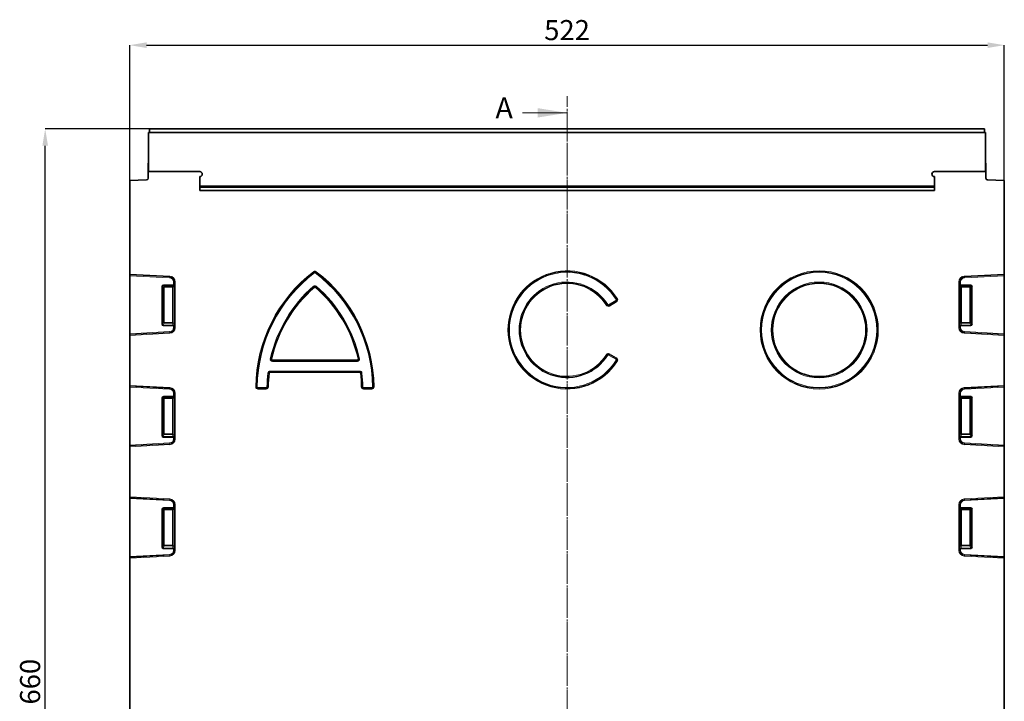
# Model space of a CAD drawing. Units: millimetres. Extents: x -632 to 1187, y 122 to 1197.
# Drawn here: x -294 to 293, y 770 to 1177 of the extents above; entities that cross this region are included whole.
import ezdxf

# ---------------------------------------------------------------- set-up
doc = ezdxf.new("R2010")
doc.units = ezdxf.units.MM
doc.header["$PDSIZE"] = -1
doc.linetypes.add('CENTER', pattern=[10.16, 6.35, -1.27, 1.27, -1.27])
doc.linetypes.add('CENTERX2', pattern=[20.32, 12.7, -2.54, 2.54, -2.54])
doc.layers.get('0').update_dxf_attribs({"color": 250})
for name, color, linetype in [('3012121', 7, 'Continuous'), ('DIMENSION', 3, 'Continuous'), ('NOTES', 7, 'Continuous'), ('SECTION_LINES', 1, 'CENTERX2')]:
    doc.layers.add(name, color=color, linetype=linetype)
doc.styles.add('SLDTEXTSTYLE0', font='TXT', dxfattribs={"width": 0.605})
doc.dimstyles.new('SLDDIMSTYLE0', dxfattribs={"dimtxt": 12, "dimasz": 10, "dimexe": 0, "dimexo": 0.0625, "dimgap": 3, "dimtad": 1, "dimdec": 0, "dimrnd": 1e-09, "dimzin": 12, "dimdsep": 46, "dimtxsty": 'SLDTEXTSTYLE0', "dimcen": 0.09, "dimadec": 0, "dimazin": 3, "dimtfac": 1, "dimtdec": 0, "dimtofl": 0, "dimtmove": 0, "dimatfit": 3, "dimfxl": 1, "dimfrac": 2, "dimtolj": 1, "dimtzin": 12, "dimarcsym": 0})

# ---------------------------------------------------------------- blocks, each defined once
blk = doc.blocks.new('1250360_002_D_4')
at = {"layer": 'Defpoints', "color": 0, "transparency": 16777216}
for p in [(293.3, 1161.94), (-228.7, 1081.25), (293.3, 1081.25)]:
    blk.add_point(p, dxfattribs=at)
at = {"layer": 'DIMENSION', "color": 0, "lineweight": -2, "transparency": 16777216}
for p, q in [((-228.7, 1081.32), (-228.7, 1161.94)), ((-218.7, 1161.94), (283.3, 1161.94)), ((293.3, 1081.32), (293.3, 1161.94))]:
    blk.add_line(p, q, dxfattribs=at)
at = {"layer": 'DIMENSION', "color": 0, "transparency": 16777216}
for points in [[(-218.7, 1163.61), (-218.7, 1160.28), (-228.7, 1161.94)], [(283.3, 1163.61), (283.3, 1160.28), (293.3, 1161.94)]]:
    blk.add_solid(points, dxfattribs=at)
at = {"layer": 'DIMENSION', "color": 0, "transparency": 16777216, "insert": (32.3, 1176.94), "char_height": 12, "attachment_point": 2, "style": 'SLDTEXTSTYLE0'}
blk.add_mtext('\\A1;522', dxfattribs=at)
blk = doc.blocks.new('1250360_002_D_5')
at = {"layer": 'Defpoints', "color": 0, "transparency": 16777216}
for p in [(-279.19, 1111.94), (-216.95, 1111.94), (-217.7, 451.94)]:
    blk.add_point(p, dxfattribs=at)
at = {"layer": 'DIMENSION', "color": 0, "lineweight": -2, "transparency": 16777216}
for p, q in [((-217.01, 1111.94), (-279.19, 1111.94)), ((-279.19, 461.94), (-279.19, 1101.94)), ((-217.76, 451.94), (-279.19, 451.94))]:
    blk.add_line(p, q, dxfattribs=at)
at = {"layer": 'DIMENSION', "color": 0, "transparency": 16777216}
for points in [[(-280.86, 1101.94), (-277.52, 1101.94), (-279.19, 1111.94)], [(-280.86, 461.94), (-277.52, 461.94), (-279.19, 451.94)]]:
    blk.add_solid(points, dxfattribs=at)
at = {"layer": 'DIMENSION', "color": 0, "transparency": 16777216, "insert": (-294.19, 781.94), "char_height": 12, "attachment_point": 2, "rotation": 90, "style": 'SLDTEXTSTYLE0'}
blk.add_mtext('\\A1;660', dxfattribs=at)
blk = doc.blocks.new('1250360_002_FRONT_VIEW')
at = {"color": 7, "linetype": 'Continuous', "lineweight": 35}
for p, q in [((99.7, 0), (0, 0)), ((0, 0), (0, -0.42)), ((99.7, -0.42), (99.7, 0)), ((-0.1, -0.42), (-0.1, -4.1)), ((99.8, -0.42), (-0.1, -0.42)), ((99.8, -4.1), (99.8, -0.42)), ((-0.15, -5.89), (-0.15, -4.1)), ((-0.15, -4.1), (-0.1, -4.1)), ((-0.1, -4.1), (-0.1, -5.1)), ((99.8, -5.1), (99.8, -4.1)), ((99.8, -4.1), (99.85, -4.1)), ((99.85, -4.1), (99.85, -5.89)), ((-0.1, -5.1), (6, -5.1)), ((6, -5.7), (6, -7.34)), ((93.7, -5.1), (99.8, -5.1)), ((93.7, -7.34), (93.7, -5.7)), ((-2.35, -6.14), (-0.34, -6.09)), ((-2.35, -6.14), (-2.35, -17.33)), ((6, -6.85), (93.7, -6.85)), ((100.04, -6.09), (102.05, -6.14)), ((102.05, -6.14), (102.05, -17.33)), ((6, -7.34), (93.7, -7.34)), ((-2.35, -17.33), (-2.35, -17.42)), ((-2.35, -17.43), (-2.35, -17.42)), ((-2.35, -17.53), (-2.35, -17.43)), ((-2.35, -24.45), (-2.35, -17.53)), ((102.05, -17.42), (102.05, -17.33)), ((102.05, -17.42), (102.05, -17.43)), ((102.05, -17.43), (102.05, -17.53)), ((102.05, -24.45), (102.05, -17.53)), ((-2.35, -24.55), (-2.35, -24.45)), ((-2.35, -24.56), (-2.35, -24.55)), ((-2.35, -24.56), (-2.35, -24.65)), ((-2.35, -24.65), (-2.35, -30.63)), ((102.05, -24.45), (102.05, -24.55)), ((102.05, -24.55), (102.05, -24.56)), ((102.05, -24.65), (102.05, -24.56)), ((102.05, -24.65), (102.05, -30.63)), ((-2.35, -30.63), (-2.35, -30.72)), ((-2.35, -30.73), (-2.35, -30.72)), ((-2.35, -30.83), (-2.35, -30.73)), ((-2.35, -37.75), (-2.35, -30.83)), ((102.05, -30.72), (102.05, -30.63)), ((102.05, -30.72), (102.05, -30.73)), ((102.05, -30.73), (102.05, -30.83)), ((102.05, -37.75), (102.05, -30.83)), ((-2.35, -37.85), (-2.35, -37.75)), ((-2.35, -37.86), (-2.35, -37.85)), ((-2.35, -37.86), (-2.35, -37.95)), ((-2.35, -37.95), (-2.35, -43.93)), ((102.05, -37.75), (102.05, -37.85)), ((102.05, -37.85), (102.05, -37.86)), ((102.05, -37.95), (102.05, -37.86)), ((102.05, -37.95), (102.05, -43.93)), ((-2.35, -43.93), (-2.35, -44.02)), ((-2.35, -44.03), (-2.35, -44.02)), ((-2.35, -44.13), (-2.35, -44.03)), ((-2.35, -51.05), (-2.35, -44.13)), ((102.05, -44.02), (102.05, -43.93)), ((102.05, -44.02), (102.05, -44.03)), ((102.05, -44.03), (102.05, -44.13)), ((102.05, -51.05), (102.05, -44.13)), ((-2.35, -51.15), (-2.35, -51.05)), ((-2.35, -51.16), (-2.35, -51.15)), ((-2.35, -51.16), (-2.35, -51.25)), ((-2.35, -51.25), (-2.35, -70)), ((102.05, -51.05), (102.05, -51.15)), ((102.05, -51.15), (102.05, -51.16)), ((102.05, -51.25), (102.05, -51.16)), ((102.05, -51.25), (102.05, -70))]:
    blk.add_line(p, q, dxfattribs=at)
at = {"color": 8, "linetype": 'Continuous', "lineweight": 18}
for p, q in [((6, -6.99), (93.7, -6.99)), ((2.42, -17.58), (-2.35, -17.33)), ((2.42, -17.67), (-2.35, -17.42)), ((-2.35, -17.43), (2.42, -17.68)), ((2.41, -17.78), (-2.35, -17.53)), ((2.42, -17.58), (2.42, -17.67)), ((19.59, -17.05), (19.65, -17.12)), ((19.65, -17.12), (19.65, -17.12)), ((19.65, -17.12), (19.7, -17.19)), ((19.85, -17.12), (19.8, -17.19)), ((19.91, -17.05), (19.85, -17.12)), ((19.85, -17.12), (19.85, -17.12)), ((97.28, -17.58), (102.05, -17.33)), ((97.28, -17.67), (102.05, -17.42)), ((102.05, -17.43), (97.28, -17.68)), ((97.28, -17.58), (97.28, -17.67)), ((97.29, -17.78), (102.05, -17.53)), ((1.66, -18.62), (2.87, -18.62)), ((1.66, -18.71), (1.66, -18.62)), ((2.84, -18.71), (1.66, -18.71)), ((1.66, -18.71), (1.75, -18.8)), ((1.75, -18.8), (2.75, -18.8)), ((1.75, -18.9), (1.75, -18.8)), ((2.42, -17.68), (2.41, -17.78)), ((2.42, -17.68), (2.42, -17.67)), ((2.75, -18.8), (2.84, -18.71)), ((2.75, -18.8), (2.75, -18.9)), ((2.96, -18.26), (2.87, -18.26)), ((2.87, -18.62), (2.87, -18.26)), ((2.96, -18.62), (2.87, -18.62)), ((2.96, -18.26), (2.97, -18.26)), ((2.96, -18.26), (2.96, -18.62)), ((3.07, -18.26), (2.97, -18.26)), ((2.97, -23.72), (2.97, -18.26)), ((3.07, -18.26), (3.07, -23.72)), ((19.58, -18.79), (19.64, -18.85)), ((19.86, -18.85), (19.92, -18.79)), ((96.63, -18.26), (96.63, -23.72)), ((96.63, -18.26), (96.73, -18.26)), ((96.73, -23.72), (96.73, -18.26)), ((96.74, -18.26), (96.73, -18.26)), ((96.74, -18.26), (96.74, -18.62)), ((96.74, -18.26), (96.83, -18.26)), ((96.74, -18.62), (96.83, -18.62)), ((96.83, -18.62), (96.83, -18.26)), ((98.04, -18.62), (96.83, -18.62)), ((96.86, -18.71), (98.04, -18.71)), ((96.95, -18.8), (96.86, -18.71)), ((97.95, -18.8), (96.95, -18.8)), ((96.95, -18.8), (96.95, -18.9)), ((97.28, -17.68), (97.28, -17.67)), ((97.28, -17.68), (97.29, -17.78)), ((98.04, -18.71), (97.95, -18.8)), ((97.95, -18.9), (97.95, -18.8)), ((98.04, -18.71), (98.04, -18.62)), ((1.47, -23.33), (1.47, -18.81)), ((1.56, -18.81), (1.47, -18.81)), ((1.56, -18.81), (1.56, -23.33)), ((1.65, -18.9), (1.56, -18.81)), ((1.65, -23.1), (1.65, -18.9)), ((1.75, -18.9), (1.65, -18.9)), ((1.75, -18.9), (1.75, -23.1)), ((2.75, -18.9), (1.75, -18.9)), ((2.85, -18.9), (2.75, -18.9)), ((2.75, -23.1), (2.75, -18.9)), ((2.94, -18.81), (2.85, -18.9)), ((2.85, -18.9), (2.85, -23.1)), ((19.69, -18.92), (19.64, -18.85)), ((19.64, -18.85), (19.64, -18.85)), ((19.81, -18.92), (19.86, -18.85)), ((19.86, -18.85), (19.86, -18.85)), ((96.76, -18.81), (96.85, -18.9)), ((96.85, -18.9), (96.85, -23.1)), ((96.85, -18.9), (96.95, -18.9)), ((96.95, -23.1), (96.95, -18.9)), ((96.95, -18.9), (97.95, -18.9)), ((97.95, -18.9), (97.95, -23.1)), ((97.95, -18.9), (98.05, -18.9)), ((98.05, -18.9), (98.14, -18.81)), ((98.05, -23.1), (98.05, -18.9)), ((98.14, -18.81), (98.23, -18.81)), ((98.14, -18.81), (98.14, -23.33)), ((98.23, -23.33), (98.23, -18.81)), ((54.62, -21.02), (54.55, -21.06)), ((54.62, -21.02), (54.63, -21.02)), ((54.7, -20.97), (54.63, -21.02)), ((54.81, -21), (55.68, -20.5)), ((54.86, -21.07), (54.81, -21)), ((54.86, -21.08), (55.72, -20.58)), ((55.72, -20.58), (54.86, -21.07)), ((54.86, -21.07), (54.86, -21.08)), ((54.86, -21.08), (54.9, -21.15)), ((55.76, -20.65), (54.9, -21.15)), ((55.72, -20.58), (55.68, -20.5)), ((55.78, -20.34), (55.71, -20.38)), ((55.72, -20.58), (55.76, -20.65)), ((55.72, -20.58), (55.72, -20.58)), ((55.85, -20.29), (55.78, -20.34)), ((55.78, -20.34), (55.78, -20.34)), ((1.56, -23.33), (1.47, -23.33)), ((1.56, -23.33), (1.65, -23.1)), ((1.75, -23.1), (1.65, -23.1)), ((1.75, -23.19), (1.65, -23.44)), ((1.65, -23.44), (2.85, -23.44)), ((1.65, -23.44), (1.65, -23.53)), ((1.75, -23.1), (1.75, -23.19)), ((1.75, -23.1), (2.75, -23.1)), ((2.75, -23.19), (1.75, -23.19)), ((2.75, -23.19), (2.75, -23.1)), ((2.85, -23.1), (2.75, -23.1)), ((2.85, -23.44), (2.75, -23.19)), ((2.85, -23.1), (2.94, -23.35)), ((96.85, -23.1), (96.76, -23.35)), ((96.85, -23.1), (96.95, -23.1)), ((96.85, -23.44), (96.95, -23.19)), ((98.05, -23.44), (96.85, -23.44)), ((96.95, -23.19), (96.95, -23.1)), ((97.95, -23.1), (96.95, -23.1)), ((96.95, -23.19), (97.95, -23.19)), ((97.95, -23.1), (98.05, -23.1)), ((97.95, -23.1), (97.95, -23.19)), ((97.95, -23.19), (98.05, -23.44)), ((98.14, -23.33), (98.05, -23.1)), ((98.05, -23.44), (98.05, -23.53)), ((98.14, -23.33), (98.23, -23.33)), ((-2.35, -24.45), (2.41, -24.2)), ((2.42, -24.3), (-2.35, -24.55)), ((-2.35, -24.56), (2.42, -24.31)), ((2.42, -24.4), (-2.35, -24.65)), ((2.87, -23.53), (1.65, -23.53)), ((2.41, -24.2), (2.42, -24.3)), ((2.42, -24.3), (2.42, -24.31)), ((2.42, -24.4), (2.42, -24.31)), ((2.87, -23.53), (2.96, -23.53)), ((2.87, -23.72), (2.87, -23.53)), ((2.87, -23.72), (2.96, -23.72)), ((2.96, -23.53), (2.96, -23.72)), ((2.96, -23.72), (2.97, -23.72)), ((3.07, -23.72), (2.97, -23.72)), ((96.63, -23.72), (96.73, -23.72)), ((96.74, -23.72), (96.73, -23.72)), ((96.74, -23.53), (96.74, -23.72)), ((96.83, -23.53), (96.74, -23.53)), ((96.83, -23.72), (96.74, -23.72)), ((96.83, -23.72), (96.83, -23.53)), ((96.83, -23.53), (98.05, -23.53)), ((97.29, -24.2), (97.28, -24.3)), ((97.28, -24.3), (97.28, -24.31)), ((97.28, -24.3), (102.05, -24.55)), ((97.28, -24.4), (97.28, -24.31)), ((102.05, -24.56), (97.28, -24.31)), ((97.28, -24.4), (102.05, -24.65)), ((102.05, -24.45), (97.29, -24.2)), ((54.62, -26.98), (54.55, -26.94)), ((54.63, -26.98), (54.62, -26.98)), ((54.7, -27.03), (54.63, -26.98)), ((54.81, -27), (54.86, -26.93)), ((55.68, -27.5), (54.81, -27)), ((54.9, -26.85), (54.86, -26.92)), ((55.72, -27.42), (54.86, -26.92)), ((54.86, -26.92), (54.86, -26.93)), ((54.86, -26.93), (55.72, -27.42)), ((54.9, -26.85), (55.76, -27.35)), ((14.43, -27.44), (14.51, -27.46)), ((14.6, -27.48), (14.51, -27.46)), ((14.51, -27.46), (14.51, -27.46)), ((14.68, -27.67), (14.68, -27.58)), ((14.68, -27.58), (24.82, -27.58)), ((24.82, -27.67), (14.68, -27.67)), ((14.68, -27.67), (14.68, -27.67)), ((14.68, -27.76), (14.68, -27.67)), ((14.68, -27.67), (24.82, -27.67)), ((24.82, -27.76), (14.68, -27.76)), ((24.82, -27.67), (24.82, -27.58)), ((24.82, -27.67), (24.82, -27.67)), ((24.82, -27.67), (24.82, -27.76)), ((24.99, -27.46), (24.9, -27.48)), ((24.99, -27.46), (25.07, -27.44)), ((24.99, -27.46), (24.99, -27.46)), ((55.68, -27.5), (55.72, -27.42)), ((55.78, -27.66), (55.71, -27.62)), ((55.76, -27.35), (55.72, -27.42)), ((55.72, -27.42), (55.72, -27.42)), ((55.85, -27.71), (55.78, -27.66)), ((55.78, -27.66), (55.78, -27.66)), ((14.14, -29.15), (14.22, -29.16)), ((14.23, -29.16), (14.22, -29.16)), ((14.23, -29.16), (14.31, -29.17)), ((14.39, -28.92), (14.39, -29.01)), ((14.39, -28.92), (25.11, -28.92)), ((14.39, -29.01), (14.4, -29.01)), ((25.11, -29.01), (14.39, -29.01)), ((14.4, -29.01), (14.4, -29.1)), ((14.4, -29.01), (25.1, -29.01)), ((25.1, -29.1), (14.4, -29.1)), ((25.1, -29.01), (25.1, -29.1)), ((25.1, -29.01), (25.11, -29.01)), ((25.11, -28.92), (25.11, -29.01)), ((25.27, -29.16), (25.19, -29.17)), ((25.28, -29.16), (25.27, -29.16)), ((25.36, -29.15), (25.28, -29.16)), ((2.42, -30.88), (-2.35, -30.63)), ((2.42, -30.97), (-2.35, -30.72)), ((-2.35, -30.73), (2.42, -30.98)), ((2.41, -31.08), (-2.35, -30.83)), ((2.42, -30.98), (2.41, -31.08)), ((2.42, -30.88), (2.42, -30.97)), ((2.42, -30.98), (2.42, -30.97)), ((2.96, -31.56), (2.87, -31.56)), ((2.87, -31.92), (2.87, -31.56)), ((2.96, -31.56), (2.97, -31.56)), ((2.96, -31.56), (2.96, -31.92)), ((3.07, -31.56), (2.97, -31.56)), ((2.97, -37.02), (2.97, -31.56)), ((3.07, -31.56), (3.07, -37.02)), ((12.69, -30.8), (12.78, -30.8)), ((12.78, -30.8), (12.78, -30.8)), ((12.78, -30.8), (12.87, -30.8)), ((12.95, -30.97), (12.95, -30.88)), ((12.95, -30.88), (13.95, -30.88)), ((12.95, -31.06), (12.95, -30.97)), ((12.95, -30.97), (13.95, -30.97)), ((12.95, -30.97), (12.95, -30.97)), ((13.95, -30.97), (12.95, -30.97)), ((13.95, -31.06), (12.95, -31.06)), ((13.95, -30.88), (13.95, -30.97)), ((13.95, -31.06), (13.95, -30.97)), ((13.95, -30.97), (13.95, -30.97)), ((14.03, -30.8), (14.12, -30.8)), ((14.21, -30.8), (14.12, -30.8)), ((14.12, -30.8), (14.12, -30.8)), ((25.38, -30.8), (25.29, -30.8)), ((25.38, -30.8), (25.38, -30.8)), ((25.47, -30.8), (25.38, -30.8)), ((25.55, -30.97), (25.55, -30.88)), ((25.55, -30.88), (26.55, -30.88)), ((25.55, -30.97), (25.55, -31.06)), ((25.55, -30.97), (26.55, -30.97)), ((25.55, -30.97), (25.55, -30.97)), ((26.55, -30.97), (25.55, -30.97)), ((26.55, -31.06), (25.55, -31.06)), ((26.55, -30.97), (26.55, -30.88)), ((26.55, -30.97), (26.55, -31.06)), ((26.55, -30.97), (26.55, -30.97)), ((26.72, -30.8), (26.63, -30.8)), ((26.81, -30.8), (26.72, -30.8)), ((26.72, -30.8), (26.72, -30.8)), ((96.63, -31.56), (96.63, -37.02)), ((96.63, -31.56), (96.73, -31.56)), ((96.73, -37.02), (96.73, -31.56)), ((96.74, -31.56), (96.73, -31.56)), ((96.74, -31.56), (96.74, -31.92)), ((96.74, -31.56), (96.83, -31.56)), ((96.83, -31.92), (96.83, -31.56)), ((97.28, -30.88), (102.05, -30.63)), ((97.28, -30.97), (102.05, -30.72)), ((102.05, -30.73), (97.28, -30.98)), ((97.28, -30.88), (97.28, -30.97)), ((97.28, -30.98), (97.28, -30.97)), ((97.28, -30.98), (97.29, -31.08)), ((97.29, -31.08), (102.05, -30.83)), ((1.47, -36.63), (1.47, -32.11)), ((1.56, -32.11), (1.47, -32.11)), ((1.56, -32.11), (1.56, -36.63)), ((1.65, -32.2), (1.56, -32.11)), ((1.65, -36.4), (1.65, -32.2)), ((1.75, -32.2), (1.65, -32.2)), ((1.66, -31.92), (2.87, -31.92)), ((1.66, -32.01), (1.66, -31.92)), ((2.84, -32.01), (1.66, -32.01)), ((1.66, -32.01), (1.75, -32.1)), ((1.75, -32.1), (2.75, -32.1)), ((1.75, -32.2), (1.75, -32.1)), ((2.75, -32.2), (1.75, -32.2)), ((1.75, -32.2), (1.75, -36.4)), ((2.75, -32.1), (2.84, -32.01)), ((2.75, -32.1), (2.75, -32.2)), ((2.85, -32.2), (2.75, -32.2)), ((2.75, -36.4), (2.75, -32.2)), ((2.94, -32.11), (2.85, -32.2)), ((2.85, -32.2), (2.85, -36.4)), ((2.96, -31.92), (2.87, -31.92)), ((96.74, -31.92), (96.83, -31.92)), ((96.76, -32.11), (96.85, -32.2)), ((98.04, -31.92), (96.83, -31.92)), ((96.85, -32.2), (96.85, -36.4)), ((96.85, -32.2), (96.95, -32.2)), ((96.86, -32.01), (98.04, -32.01)), ((96.95, -32.1), (96.86, -32.01)), ((97.95, -32.1), (96.95, -32.1)), ((96.95, -32.1), (96.95, -32.2)), ((96.95, -36.4), (96.95, -32.2)), ((96.95, -32.2), (97.95, -32.2)), ((98.04, -32.01), (97.95, -32.1)), ((97.95, -32.2), (97.95, -32.1)), ((97.95, -32.2), (97.95, -36.4)), ((97.95, -32.2), (98.05, -32.2)), ((98.04, -32.01), (98.04, -31.92)), ((98.05, -32.2), (98.14, -32.11)), ((98.05, -36.4), (98.05, -32.2)), ((98.14, -32.11), (98.14, -36.63)), ((98.14, -32.11), (98.23, -32.11)), ((98.23, -36.63), (98.23, -32.11)), ((1.56, -36.63), (1.65, -36.4)), ((1.75, -36.4), (1.65, -36.4)), ((1.75, -36.4), (1.75, -36.49)), ((1.75, -36.4), (2.75, -36.4)), ((2.75, -36.49), (2.75, -36.4)), ((2.85, -36.4), (2.75, -36.4)), ((2.85, -36.4), (2.94, -36.65)), ((96.85, -36.4), (96.76, -36.65)), ((96.85, -36.4), (96.95, -36.4)), ((96.95, -36.49), (96.95, -36.4)), ((97.95, -36.4), (96.95, -36.4)), ((97.95, -36.4), (98.05, -36.4)), ((97.95, -36.4), (97.95, -36.49)), ((98.14, -36.63), (98.05, -36.4)), ((-2.35, -37.75), (2.41, -37.5)), ((2.42, -37.6), (-2.35, -37.85)), ((-2.35, -37.86), (2.42, -37.61)), ((1.56, -36.63), (1.47, -36.63)), ((1.75, -36.49), (1.65, -36.74)), ((1.65, -36.74), (1.65, -36.83)), ((1.65, -36.74), (2.85, -36.74)), ((2.87, -36.83), (1.65, -36.83)), ((2.75, -36.49), (1.75, -36.49)), ((2.41, -37.5), (2.42, -37.6)), ((2.42, -37.6), (2.42, -37.61)), ((2.42, -37.7), (2.42, -37.61)), ((2.85, -36.74), (2.75, -36.49)), ((2.87, -36.83), (2.96, -36.83)), ((2.87, -37.02), (2.87, -36.83)), ((2.87, -37.02), (2.96, -37.02)), ((2.96, -36.83), (2.96, -37.02)), ((2.96, -37.02), (2.97, -37.02)), ((3.07, -37.02), (2.97, -37.02)), ((96.63, -37.02), (96.73, -37.02)), ((96.74, -37.02), (96.73, -37.02)), ((96.74, -36.83), (96.74, -37.02)), ((96.83, -36.83), (96.74, -36.83)), ((96.83, -37.02), (96.74, -37.02)), ((96.83, -37.02), (96.83, -36.83)), ((96.83, -36.83), (98.05, -36.83)), ((96.85, -36.74), (96.95, -36.49)), ((98.05, -36.74), (96.85, -36.74)), ((96.95, -36.49), (97.95, -36.49)), ((97.29, -37.5), (97.28, -37.6)), ((97.28, -37.6), (97.28, -37.61)), ((97.28, -37.6), (102.05, -37.85)), ((97.28, -37.7), (97.28, -37.61)), ((102.05, -37.86), (97.28, -37.61)), ((102.05, -37.75), (97.29, -37.5)), ((97.95, -36.49), (98.05, -36.74)), ((98.05, -36.74), (98.05, -36.83)), ((98.14, -36.63), (98.23, -36.63)), ((2.42, -37.7), (-2.35, -37.95)), ((97.28, -37.7), (102.05, -37.95)), ((2.42, -44.18), (-2.35, -43.93)), ((2.42, -44.27), (-2.35, -44.02)), ((-2.35, -44.03), (2.42, -44.28)), ((2.41, -44.38), (-2.35, -44.13)), ((2.42, -44.28), (2.41, -44.38)), ((2.42, -44.18), (2.42, -44.27)), ((2.42, -44.28), (2.42, -44.27)), ((97.28, -44.18), (102.05, -43.93)), ((97.28, -44.27), (102.05, -44.02)), ((102.05, -44.03), (97.28, -44.28)), ((97.28, -44.18), (97.28, -44.27)), ((97.28, -44.28), (97.28, -44.27)), ((97.28, -44.28), (97.29, -44.38)), ((97.29, -44.38), (102.05, -44.13)), ((1.47, -49.93), (1.47, -45.41)), ((1.56, -45.41), (1.47, -45.41)), ((1.56, -45.41), (1.56, -49.93)), ((1.65, -45.5), (1.56, -45.41)), ((1.65, -49.7), (1.65, -45.5)), ((1.75, -45.5), (1.65, -45.5)), ((1.66, -45.22), (2.87, -45.22)), ((1.66, -45.31), (1.66, -45.22)), ((2.84, -45.31), (1.66, -45.31)), ((1.66, -45.31), (1.75, -45.4)), ((1.75, -45.4), (2.75, -45.4)), ((1.75, -45.5), (1.75, -45.4)), ((1.75, -45.5), (1.75, -49.7)), ((2.75, -45.5), (1.75, -45.5)), ((2.75, -45.4), (2.84, -45.31)), ((2.75, -45.4), (2.75, -45.5)), ((2.75, -49.7), (2.75, -45.5)), ((2.85, -45.5), (2.75, -45.5)), ((2.94, -45.41), (2.85, -45.5)), ((2.85, -45.5), (2.85, -49.7)), ((2.96, -44.86), (2.87, -44.86)), ((2.87, -45.22), (2.87, -44.86)), ((2.96, -45.22), (2.87, -45.22)), ((2.96, -44.86), (2.97, -44.86)), ((2.96, -44.86), (2.96, -45.22)), ((3.07, -44.86), (2.97, -44.86)), ((2.97, -50.32), (2.97, -44.86)), ((3.07, -44.86), (3.07, -50.32)), ((96.63, -44.86), (96.63, -50.32)), ((96.63, -44.86), (96.73, -44.86)), ((96.73, -50.32), (96.73, -44.86)), ((96.74, -44.86), (96.73, -44.86)), ((96.74, -44.86), (96.74, -45.22)), ((96.74, -44.86), (96.83, -44.86)), ((96.74, -45.22), (96.83, -45.22)), ((96.76, -45.41), (96.85, -45.5)), ((96.83, -45.22), (96.83, -44.86)), ((98.04, -45.22), (96.83, -45.22)), ((96.85, -45.5), (96.85, -49.7)), ((96.85, -45.5), (96.95, -45.5)), ((96.86, -45.31), (98.04, -45.31)), ((96.95, -45.4), (96.86, -45.31)), ((97.95, -45.4), (96.95, -45.4)), ((96.95, -45.4), (96.95, -45.5)), ((96.95, -49.7), (96.95, -45.5)), ((96.95, -45.5), (97.95, -45.5)), ((98.04, -45.31), (97.95, -45.4)), ((97.95, -45.5), (97.95, -45.4)), ((97.95, -45.5), (98.05, -45.5)), ((97.95, -45.5), (97.95, -49.7)), ((98.04, -45.31), (98.04, -45.22)), ((98.05, -45.5), (98.14, -45.41)), ((98.05, -49.7), (98.05, -45.5)), ((98.14, -45.41), (98.14, -49.93)), ((98.14, -45.41), (98.23, -45.41)), ((98.23, -49.93), (98.23, -45.41)), ((1.56, -49.93), (1.47, -49.93)), ((1.56, -49.93), (1.65, -49.7)), ((1.75, -49.7), (1.65, -49.7)), ((1.75, -49.79), (1.65, -50.04)), ((1.65, -50.04), (2.85, -50.04)), ((1.65, -50.04), (1.65, -50.13)), ((2.87, -50.13), (1.65, -50.13)), ((1.75, -49.7), (1.75, -49.79)), ((1.75, -49.7), (2.75, -49.7)), ((2.75, -49.79), (1.75, -49.79)), ((2.85, -49.7), (2.75, -49.7)), ((2.75, -49.79), (2.75, -49.7)), ((2.85, -50.04), (2.75, -49.79)), ((2.85, -49.7), (2.94, -49.95)), ((2.87, -50.32), (2.87, -50.13)), ((2.87, -50.13), (2.96, -50.13)), ((2.87, -50.32), (2.96, -50.32)), ((2.96, -50.13), (2.96, -50.32)), ((2.96, -50.32), (2.97, -50.32)), ((3.07, -50.32), (2.97, -50.32)), ((96.63, -50.32), (96.73, -50.32)), ((96.74, -50.32), (96.73, -50.32)), ((96.74, -50.13), (96.74, -50.32)), ((96.83, -50.13), (96.74, -50.13)), ((96.83, -50.32), (96.74, -50.32)), ((96.85, -49.7), (96.76, -49.95)), ((96.83, -50.32), (96.83, -50.13)), ((96.83, -50.13), (98.05, -50.13)), ((96.85, -49.7), (96.95, -49.7)), ((96.85, -50.04), (96.95, -49.79)), ((98.05, -50.04), (96.85, -50.04)), ((96.95, -49.79), (96.95, -49.7)), ((97.95, -49.7), (96.95, -49.7)), ((96.95, -49.79), (97.95, -49.79)), ((97.95, -49.7), (97.95, -49.79)), ((97.95, -49.7), (98.05, -49.7)), ((97.95, -49.79), (98.05, -50.04)), ((98.14, -49.93), (98.05, -49.7)), ((98.05, -50.04), (98.05, -50.13)), ((98.14, -49.93), (98.23, -49.93)), ((-2.35, -51.05), (2.41, -50.8)), ((2.42, -50.9), (-2.35, -51.15)), ((-2.35, -51.16), (2.42, -50.91)), ((2.42, -51), (-2.35, -51.25)), ((2.41, -50.8), (2.42, -50.9)), ((2.42, -50.9), (2.42, -50.91)), ((2.42, -51), (2.42, -50.91)), ((97.29, -50.8), (97.28, -50.9)), ((97.28, -50.9), (97.28, -50.91)), ((97.28, -50.9), (102.05, -51.15)), ((97.28, -51), (97.28, -50.91)), ((102.05, -51.16), (97.28, -50.91)), ((97.28, -51), (102.05, -51.25)), ((102.05, -51.05), (97.29, -50.8))]:
    blk.add_line(p, q, dxfattribs=at)
for radius in [7.06, 6.97, 6.97, 6.88, 5.72, 5.63, 5.63, 5.54]:
    blk.add_circle((79.95, -24), radius, dxfattribs=at)
at = {"color": 7, "linetype": 'Continuous', "lineweight": 35}
for centre, radius, start, end in [((6, -5.4), 0.3, 270, 90), ((93.7, -5.4), 0.3, 90, 270), ((-0.35, -5.89), 0.2, 271.5, 0), ((100.05, -5.89), 0.2, 180, 268.5)]:
    blk.add_arc(centre, radius, start, end, dxfattribs=at)
at = {"color": 8, "linetype": 'Continuous', "lineweight": 18}
for centre, radius, start, end in [((2.39, -18.26), 0.684, 0, 87), ((30.25, -31), 17.56, 127.3698, 179.3357), ((30.25, -31), 17.47, 127.3698, 179.3357), ((30.25, -31), 17.47, 127.3743, 179.3296), ((30.25, -31), 17.38, 127.3743, 179.3296), ((19.75, -17.24), 0.251, 51.4987, 128.5013), ((19.75, -17.22), 0.149, 45.6071, 134.3929), ((19.75, -17.28), 0.196, 57.8991, 122.1009), ((19.75, -17.25), 0.0836, 51.4917, 128.5083), ((9.25, -31), 17.38, 0.6704, 52.6257), ((9.25, -31), 17.47, 0.6643, 52.6302), ((9.25, -31), 17.47, 0.6704, 52.6257), ((9.25, -31), 17.56, 0.6643, 52.6302), ((49.85, -24), 7.06, 31.6904, 328.3096), ((49.85, -24), 6.97, 31.6904, 328.3096), ((49.85, -24), 6.97, 31.7061, 328.2939), ((49.85, -24), 6.88, 31.7061, 328.2939), ((97.31, -18.26), 0.684, 93, 180), ((1.75, -18.9), 0.102, 91.9981, 178.0019), ((2.39, -18.26), 0.481, 0, 87), ((2.39, -18.26), 0.585, 0, 87), ((2.39, -18.26), 0.579, 0, 87), ((2.75, -18.9), 0.102, 1.9981, 88.0019), ((2.83, -18.82), 0.102, 1.9981, 88.0019), ((30.25, -31), 16.22, 131.141, 167.33), ((19.75, -18.97), 0.251, 47.6778, 132.3222), ((19.75, -18.95), 0.148, 40.2063, 139.7937), ((9.25, -31), 16.22, 12.67, 48.859), ((49.85, -24), 5.72, 31.9988, 328.0012), ((49.85, -24), 5.63, 31.9816, 328.0184), ((49.85, -24), 5.63, 31.9988, 328.0012), ((49.85, -24), 5.54, 31.9816, 328.0184), ((97.31, -18.26), 0.585, 93, 180), ((97.31, -18.26), 0.579, 93, 180), ((96.87, -18.82), 0.102, 91.9981, 178.0019), ((97.31, -18.26), 0.481, 93, 180), ((96.95, -18.9), 0.102, 91.9981, 178.0019), ((97.95, -18.9), 0.102, 1.9981, 88.0019), ((30.25, -31), 16.13, 131.1467, 167.3219), ((30.25, -31), 16.13, 131.141, 167.33), ((30.25, -31), 16.04, 131.1467, 167.3219), ((19.75, -19.01), 0.195, 54.7466, 125.2534), ((19.75, -18.98), 0.0836, 47.5537, 132.4463), ((9.25, -31), 16.04, 12.6781, 48.8533), ((9.25, -31), 16.13, 12.6781, 48.8533), ((9.25, -31), 16.13, 12.67, 48.859), ((54.77, -20.94), 0.25, 210.2699, 301.7116), ((54.76, -20.96), 0.147, 201.9684, 310.0132), ((54.78, -20.9), 0.195, 218.3412, 293.6576), ((54.77, -20.93), 0.0832, 210.2964, 301.7024), ((55.64, -20.43), 0.0828, 297.9129, 33.7932), ((55.67, -20.44), 0.147, 289.2104, 42.48), ((55.6, -20.42), 0.194, 306.5983, 25.1078), ((55.65, -20.43), 0.249, 297.9213, 33.769), ((1.75, -23.09), 0.104, 187.2498, 267.5041), ((2.75, -23.09), 0.104, 272.4959, 352.7502), ((2.84, -23.34), 0.104, 272.4959, 352.7502), ((96.86, -23.34), 0.104, 187.2498, 267.5041), ((96.95, -23.09), 0.104, 187.2498, 267.5041), ((97.95, -23.09), 0.104, 272.4959, 352.7502), ((2.39, -23.72), 0.481, 273, 0), ((2.39, -23.72), 0.684, 273, 0), ((2.39, -23.72), 0.585, 273, 0), ((2.39, -23.72), 0.579, 273, 0), ((97.31, -23.72), 0.684, 180, 267), ((97.31, -23.72), 0.585, 180, 267), ((97.31, -23.72), 0.579, 180, 267), ((97.31, -23.72), 0.481, 180, 267), ((54.77, -27.06), 0.25, 58.2897, 149.7287), ((54.76, -27.04), 0.147, 49.9773, 158.0411), ((54.78, -27.1), 0.195, 66.3428, 141.6584), ((54.77, -27.07), 0.0832, 58.2972, 149.704), ((14.67, -27.51), 0.247, 164.2397, 273.0903), ((14.64, -27.53), 0.148, 153.9649, 283.3651), ((14.71, -27.48), 0.193, 174.7629, 262.559), ((14.68, -27.5), 0.0823, 164.2226, 273.0993), ((24.83, -27.51), 0.247, 266.9108, 15.7592), ((24.79, -27.48), 0.193, 277.4425, 5.2356), ((24.86, -27.53), 0.148, 256.6438, 26.0262), ((24.82, -27.5), 0.0823, 266.9011, 15.777), ((55.64, -27.57), 0.0828, 326.2063, 62.0876), ((55.67, -27.56), 0.147, 317.508, 70.8017), ((55.6, -27.58), 0.194, 334.8918, 53.4021), ((55.65, -27.57), 0.249, 326.2324, 62.0772), ((30.25, -31), 16.22, 173.4536, 179.2887), ((30.25, -31), 16.13, 173.4594, 179.295), ((30.25, -31), 16.13, 173.4536, 179.2887), ((14.39, -29.17), 0.251, 88.7198, 174.7337), ((30.25, -31), 16.04, 173.4594, 179.295), ((14.37, -29.15), 0.148, 81.0847, 182.3688), ((14.42, -29.21), 0.195, 95.9871, 167.4722), ((14.39, -29.18), 0.0835, 88.6074, 174.852), ((25.08, -29.21), 0.195, 12.5263, 84.0143), ((25.11, -29.18), 0.0835, 5.1478, 91.3928), ((25.11, -29.17), 0.251, 5.2665, 91.2799), ((25.13, -29.15), 0.148, 357.6295, 98.9169), ((9.25, -31), 16.04, 0.705, 6.5406), ((9.25, -31), 16.13, 0.705, 6.5406), ((9.25, -31), 16.13, 0.7113, 6.5464), ((9.25, -31), 16.22, 0.7113, 6.5464), ((2.39, -31.56), 0.481, 0, 87), ((2.39, -31.56), 0.684, 0, 87), ((2.39, -31.56), 0.585, 0, 87), ((2.39, -31.56), 0.579, 0, 87), ((12.94, -30.81), 0.249, 177.3642, 271.9715), ((12.92, -30.83), 0.147, 168.7572, 280.5785), ((12.98, -30.78), 0.195, 185.8648, 263.4648), ((12.95, -30.8), 0.0828, 177.2751, 272.0545), ((13.96, -30.81), 0.249, 268.1658, 1.1292), ((13.98, -30.83), 0.147, 259.712, 9.583), ((13.93, -30.78), 0.195, 276.4404, 352.8483), ((13.95, -30.8), 0.083, 268.0826, 1.2061), ((25.54, -30.81), 0.249, 178.8703, 271.8347), ((25.52, -30.83), 0.147, 170.4209, 280.2841), ((25.57, -30.78), 0.195, 187.1531, 263.5582), ((25.55, -30.8), 0.083, 178.7941, 271.9172), ((26.56, -30.81), 0.249, 268.028, 2.6363), ((26.58, -30.83), 0.147, 259.4258, 11.2386), ((26.52, -30.78), 0.195, 276.5364, 354.1339), ((26.55, -30.8), 0.0828, 267.9457, 2.7247), ((97.31, -31.56), 0.684, 93, 180), ((97.31, -31.56), 0.585, 93, 180), ((97.31, -31.56), 0.579, 93, 180), ((97.31, -31.56), 0.481, 93, 180), ((1.75, -32.2), 0.102, 91.9981, 178.0019), ((2.75, -32.2), 0.102, 1.9981, 88.0019), ((2.83, -32.12), 0.102, 1.9981, 88.0019), ((96.87, -32.12), 0.102, 91.9981, 178.0019), ((96.95, -32.2), 0.102, 91.9981, 178.0019), ((97.95, -32.2), 0.102, 1.9981, 88.0019), ((1.75, -36.39), 0.104, 187.2498, 267.5041), ((2.75, -36.39), 0.104, 272.4959, 352.7502), ((96.95, -36.39), 0.104, 187.2498, 267.5041), ((97.95, -36.39), 0.104, 272.4959, 352.7502), ((2.39, -37.02), 0.481, 273, 0), ((2.39, -37.02), 0.684, 273, 0), ((2.39, -37.02), 0.585, 273, 0), ((2.39, -37.02), 0.579, 273, 0), ((2.84, -36.64), 0.104, 272.4959, 352.7502), ((97.31, -37.02), 0.684, 180, 267), ((97.31, -37.02), 0.585, 180, 267), ((97.31, -37.02), 0.579, 180, 267), ((96.86, -36.64), 0.104, 187.2498, 267.5041), ((97.31, -37.02), 0.481, 180, 267), ((2.39, -44.86), 0.481, 0, 87), ((2.39, -44.86), 0.684, 0, 87), ((2.39, -44.86), 0.585, 0, 87), ((2.39, -44.86), 0.579, 0, 87), ((97.31, -44.86), 0.684, 93, 180), ((97.31, -44.86), 0.585, 93, 180), ((97.31, -44.86), 0.579, 93, 180), ((97.31, -44.86), 0.481, 93, 180), ((1.75, -45.5), 0.102, 91.9981, 178.0019), ((2.75, -45.5), 0.102, 1.9981, 88.0019), ((2.83, -45.42), 0.102, 1.9981, 88.0019), ((96.87, -45.42), 0.102, 91.9981, 178.0019), ((96.95, -45.5), 0.102, 91.9981, 178.0019), ((97.95, -45.5), 0.102, 1.9981, 88.0019), ((1.75, -49.69), 0.104, 187.2498, 267.5041), ((2.39, -50.32), 0.481, 273, 0), ((2.39, -50.32), 0.684, 273, 0), ((2.39, -50.32), 0.585, 273, 0), ((2.39, -50.32), 0.579, 273, 0), ((2.75, -49.69), 0.104, 272.4959, 352.7502), ((2.84, -49.94), 0.104, 272.4959, 352.7502), ((97.31, -50.32), 0.684, 180, 267), ((97.31, -50.32), 0.585, 180, 267), ((97.31, -50.32), 0.579, 180, 267), ((96.86, -49.94), 0.104, 187.2498, 267.5041), ((97.31, -50.32), 0.481, 180, 267), ((96.95, -49.69), 0.104, 187.2498, 267.5041), ((97.95, -49.69), 0.104, 272.4959, 352.7502)]:
    blk.add_arc(centre, radius, start, end, dxfattribs=at)
for centre, major_axis, ratio, start_param, end_param in [((1.67, -18.82), (-0.146, 0.146), 0.970288, 5.512866, 7.053504), ((1.67, -18.82), (0.0771, -0.0771), 0.916626, 2.371274, 3.911912), ((2.83, -18.62), (0, 0.1), 0.352654, 3.316126, 4.712389), ((2.93, -18.62), (0, 0.2), 0.176327, 3.316126, 4.712389), ((96.77, -18.62), (0, 0.2), 0.176327, 1.570796, 2.96706), ((96.87, -18.62), (0, 0.1), 0.352654, 1.570796, 2.96706), ((98.03, -18.82), (0.146, 0.146), 0.970288, 5.512866, 7.053504), ((98.03, -18.82), (0.0771, 0.0771), 0.916626, 5.512866, 7.053504), ((1.67, -23.31), (-0.079, -0.209), 0.894952, 5.112156, 6.6095), ((1.67, -23.31), (0.047, 0.125), 0.746378, 1.970564, 3.467907), ((2.83, -23.53), (0, 0.1), 0.352654, 4.712389, 5.846853), ((2.93, -23.53), (0, 0.2), 0.176327, 4.712389, 5.846853), ((96.77, -23.53), (0, 0.2), 0.176327, 0.436332, 1.570796), ((96.87, -23.53), (0, 0.1), 0.352654, 0.436332, 1.570796), ((98.03, -23.31), (0.079, -0.209), 0.894952, 5.956871, 7.454214), ((98.03, -23.31), (-0.047, 0.125), 0.746378, 2.815278, 4.312621), ((1.67, -32.12), (-0.146, 0.146), 0.970288, 5.512866, 7.053504), ((1.67, -32.12), (0.0771, -0.0771), 0.916626, 2.371274, 3.911912), ((2.83, -31.92), (0, 0.1), 0.352654, 3.316126, 4.712389), ((2.93, -31.92), (0, 0.2), 0.176327, 3.316126, 4.712389), ((96.77, -31.92), (0, 0.2), 0.176327, 1.570796, 2.96706), ((96.87, -31.92), (0, 0.1), 0.352654, 1.570796, 2.96706), ((98.03, -32.12), (0.146, 0.146), 0.970288, 5.512866, 7.053504), ((98.03, -32.12), (0.0771, 0.0771), 0.916626, 5.512866, 7.053504), ((1.67, -36.61), (-0.079, -0.209), 0.894952, 5.112156, 6.6095), ((1.67, -36.61), (0.047, 0.125), 0.746378, 1.970564, 3.467907), ((2.83, -36.83), (0, 0.1), 0.352654, 4.712389, 5.846853), ((2.93, -36.83), (0, 0.2), 0.176327, 4.712389, 5.846853), ((96.77, -36.83), (0, 0.2), 0.176327, 0.436332, 1.570796), ((96.87, -36.83), (0, 0.1), 0.352654, 0.436332, 1.570796), ((98.03, -36.61), (0.079, -0.209), 0.894952, 5.956871, 7.454214), ((98.03, -36.61), (-0.047, 0.125), 0.746378, 2.815278, 4.312621), ((1.67, -45.42), (-0.146, 0.146), 0.970288, 5.512866, 7.053504), ((1.67, -45.42), (0.0771, -0.0771), 0.916626, 2.371274, 3.911912), ((2.83, -45.22), (0, 0.1), 0.352654, 3.316126, 4.712389), ((2.93, -45.22), (0, 0.2), 0.176327, 3.316126, 4.712389), ((96.77, -45.22), (0, 0.2), 0.176327, 1.570796, 2.96706), ((96.87, -45.22), (0, 0.1), 0.352654, 1.570796, 2.96706), ((98.03, -45.42), (0.146, 0.146), 0.970288, 5.512866, 7.053504), ((98.03, -45.42), (0.0771, 0.0771), 0.916626, 5.512866, 7.053504), ((1.67, -49.91), (-0.079, -0.209), 0.894952, 5.112156, 6.6095), ((1.67, -49.91), (0.047, 0.125), 0.746378, 1.970564, 3.467907), ((2.83, -50.13), (0, 0.1), 0.352654, 4.712389, 5.846853), ((2.93, -50.13), (0, 0.2), 0.176327, 4.712389, 5.846853), ((96.77, -50.13), (0, 0.2), 0.176327, 0.436332, 1.570796), ((96.87, -50.13), (0, 0.1), 0.352654, 0.436332, 1.570796), ((98.03, -49.91), (0.079, -0.209), 0.894952, 5.956871, 7.454214), ((98.03, -49.91), (-0.047, 0.125), 0.746378, 2.815278, 4.312621)]:
    blk.add_ellipse(centre, major_axis=major_axis, ratio=ratio, start_param=start_param, end_param=end_param, dxfattribs=at)

msp = doc.modelspace()

# ---------------------------------------------------------------- linework, layer by layer
at = {"layer": 'NOTES', "color": 7, "linetype": 'Continuous', "lineweight": 18}
msp.add_line((5.7, 1121.54), (32.3, 1121.54), dxfattribs=at)
msp.add_solid([(32.3, 1121.54), (14.8, 1124.34), (14.8, 1118.74)], dxfattribs=at)
at = {"layer": 'SECTION_LINES', "linetype": 'CENTER', "lineweight": 18}
msp.add_line((32.3, 1131.54), (32.3, 431.34), dxfattribs=at)
at = {"layer": 'SECTION_LINES', "linetype": 'CENTERX2', "lineweight": 18}
msp.add_line((32.3, 1122.28), (32.3, 436.53), dxfattribs=at)

# ---------------------------------------------------------------- block references
at = {"layer": '3012121', "xscale": 5, "yscale": 5, "zscale": 5}
msp.add_blockref('1250360_002_FRONT_VIEW', (-216.95, 1111.94), dxfattribs=at)

# ---------------------------------------------------------------- texts
at = {"layer": 'NOTES', "color": 7, "linetype": 'Continuous', "insert": (-10.42, 1130.76), "char_height": 12.5, "attachment_point": 1, "style": 'SLDTEXTSTYLE0'}
msp.add_mtext('A', dxfattribs=at)

# ---------------------------------------------------------------- dimensions: what is measured, and where the dimension line sits
at = {"layer": 'DIMENSION'}
dim = msp.add_linear_dim(base=(293.3, 1161.94), p1=(-228.7, 1081.25), p2=(293.3, 1081.25), dimstyle='SLDDIMSTYLE0', dxfattribs=at)
dim.commit()
dim.dimension.update_dxf_attribs({"geometry": '1250360_002_D_4', "text_midpoint": (32.3, 1161.94), "dimtype": 160})
dim = msp.add_linear_dim(base=(-279.19, 1111.94), p1=(-217.7, 451.94), p2=(-216.95, 1111.94), angle=90, dimstyle='SLDDIMSTYLE0', dxfattribs=at)
dim.commit()
dim.dimension.update_dxf_attribs({"geometry": '1250360_002_D_5', "text_midpoint": (-279.19, 781.94), "dimtype": 160})

doc.saveas('drawing.dxf')
